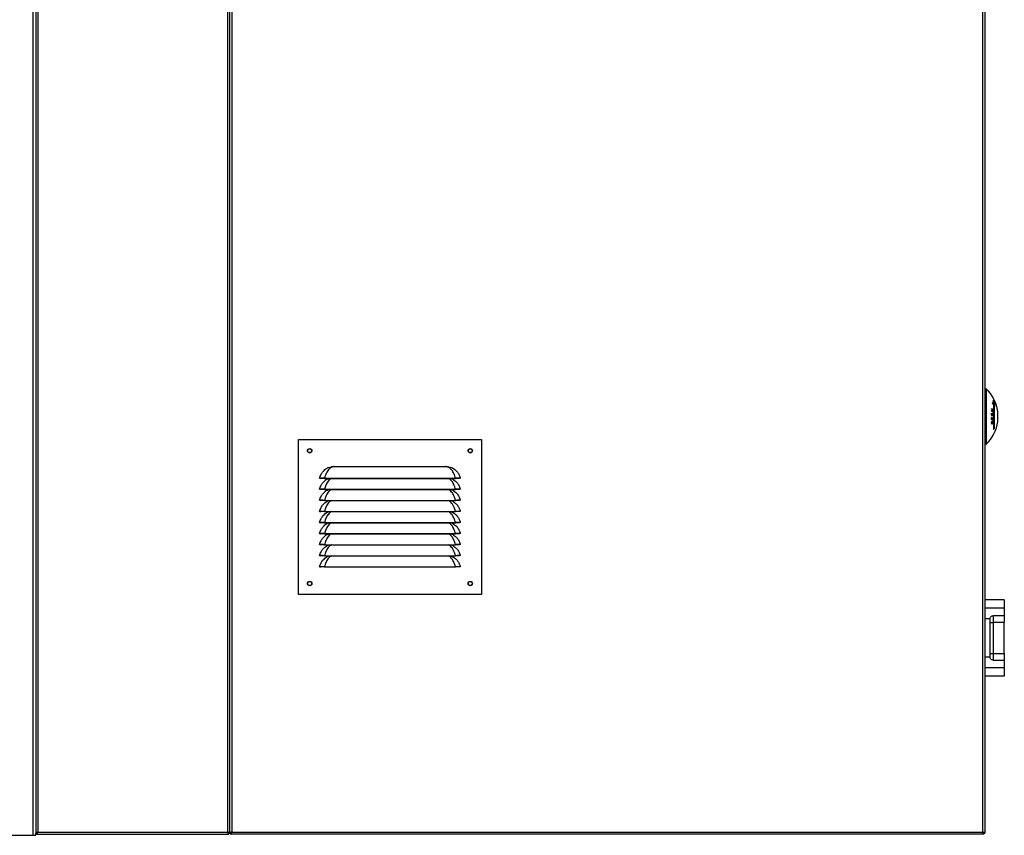
# Model space of a CAD drawing. Units: millimetres. Extents: x 293 to 10038, y 444 to 6586.
# Drawn here: x 7188 to 8077, y 2444 to 3180 of the extents above; entities that cross this region are included whole.
import ezdxf

# ---------------------------------------------------------------- set-up
doc = ezdxf.new("R2010")
doc.units = ezdxf.units.MM

msp = doc.modelspace()

# ---------------------------------------------------------------- linework, layer by layer
at = {"linetype": 'Continuous', "lineweight": 25}
for p, q in [((7379.64, 4640.97), (7379.64, 2446.47)), ((7200.58, 2443.67), (7200.58, 4562.33)), ((7202.84, 4562.33), (7202.84, 2445.68)), ((7204.64, 4562.33), (7204.64, 2446.47)), ((7376.04, 2446.47), (7376.04, 4562.33)), ((7377.84, 2445.68), (7377.84, 4562.33)), ((8057.64, 2446.47), (8057.64, 4562.24)), ((8059.44, 4566.38), (8059.44, 2445.68)), ((8060.64, 2846.97), (8059.44, 2846.97)), ((8060.64, 2846.97), (8060.64, 2796.97)), ((8065.45, 2827.05), (8065.83, 2827.05)), ((8066.44, 2827.74), (8067.08, 2827.74)), ((8066.45, 2828.08), (8067.07, 2828.08)), ((8066.63, 2833.64), (8067.36, 2833.64)), ((8067.36, 2833.64), (8067.36, 2810.31)), ((8067.36, 2832.58), (8068.14, 2832.58)), ((8068.14, 2811.37), (8068.14, 2832.58)), ((8065.46, 2824.9), (8065.67, 2824.9)), ((8065.46, 2819.63), (8065.67, 2819.63)), ((8065.46, 2819.49), (8067.08, 2819.49)), ((8065.47, 2823.41), (8065.68, 2823.41)), ((8065.47, 2823.33), (8066.2, 2823.33)), ((8065.47, 2823.3), (8066.39, 2823.3)), ((8065.47, 2823.21), (8066.92, 2823.21)), ((8065.47, 2820.28), (8065.68, 2820.28)), ((8065.48, 2820.6), (8065.69, 2820.6)), ((8066.01, 2820.93), (8065.56, 2820.93)), ((8065.56, 2820.93), (8065.97, 2820.93)), ((8066.19, 2824.69), (8066.38, 2824.69)), ((8066.28, 2820.39), (8066.47, 2820.39)), ((8066.28, 2819.74), (8066.47, 2819.74)), ((8066.45, 2826.46), (8067.09, 2826.46)), ((8066.9, 2824.73), (8067.08, 2824.73)), ((8065.46, 2816.28), (8065.66, 2816.28)), ((8065.56, 2815.67), (8066.04, 2815.67)), ((8065.75, 2815.42), (8066.33, 2815.42)), ((8065.89, 2817.41), (8066.33, 2817.41)), ((8066.97, 2816.96), (8067.14, 2816.96)), ((8067.36, 2811.37), (8068.14, 2811.37)), ((7440.05, 2801.08), (7605.05, 2801.08)), ((7440.05, 2661.08), (7440.05, 2801.08)), ((7605.05, 2801.08), (7605.05, 2661.08)), ((8059.44, 2796.97), (8060.64, 2796.97)), ((7466.75, 2775.8), (7469.62, 2776.63)), ((7471.58, 2776.77), (7573.52, 2776.77)), ((7573.52, 2776.77), (7575.47, 2776.63)), ((7575.47, 2776.63), (7578.35, 2775.8)), ((7459.07, 2766.3), (7460.05, 2766.08)), ((7463.54, 2766.21), (7581.56, 2766.21)), ((7463.54, 2766.21), (7463.54, 2766.08)), ((7463.54, 2766.08), (7581.56, 2766.08)), ((7466.75, 2765.8), (7467.41, 2766.08)), ((7577.69, 2766.08), (7578.35, 2765.8)), ((7581.56, 2766.21), (7581.56, 2766.08)), ((7586.02, 2766.3), (7585.05, 2766.08)), ((7459.07, 2756.3), (7460.05, 2756.08)), ((7463.54, 2756.21), (7581.56, 2756.21)), ((7463.54, 2756.21), (7463.54, 2756.08)), ((7463.54, 2756.08), (7581.56, 2756.08)), ((7466.75, 2755.8), (7467.41, 2756.08)), ((7577.69, 2756.08), (7578.35, 2755.8)), ((7581.56, 2756.21), (7581.56, 2756.08)), ((7586.02, 2756.3), (7585.05, 2756.08)), ((7459.07, 2746.3), (7460.05, 2746.08)), ((7463.54, 2746.21), (7581.56, 2746.21)), ((7463.54, 2746.21), (7463.54, 2746.08)), ((7463.54, 2746.08), (7581.56, 2746.08)), ((7466.75, 2745.8), (7467.41, 2746.08)), ((7577.69, 2746.08), (7578.35, 2745.8)), ((7581.56, 2746.21), (7581.56, 2746.08)), ((7586.02, 2746.3), (7585.05, 2746.08)), ((7459.07, 2736.3), (7460.05, 2736.08)), ((7463.54, 2736.21), (7581.56, 2736.21)), ((7463.54, 2736.21), (7463.54, 2736.08)), ((7463.54, 2736.08), (7581.56, 2736.08)), ((7466.75, 2735.8), (7467.41, 2736.08)), ((7577.69, 2736.08), (7578.35, 2735.8)), ((7581.56, 2736.21), (7581.56, 2736.08)), ((7586.02, 2736.3), (7585.05, 2736.08)), ((7459.07, 2726.3), (7460.05, 2726.08)), ((7463.54, 2726.21), (7581.56, 2726.21)), ((7463.54, 2726.21), (7463.54, 2726.08)), ((7463.54, 2726.08), (7581.56, 2726.08)), ((7466.75, 2725.8), (7467.41, 2726.08)), ((7577.69, 2726.08), (7578.35, 2725.8)), ((7581.56, 2726.21), (7581.56, 2726.08)), ((7586.02, 2726.3), (7585.05, 2726.08)), ((7459.07, 2716.3), (7460.05, 2716.08)), ((7463.54, 2716.21), (7581.56, 2716.21)), ((7463.54, 2716.21), (7463.54, 2716.08)), ((7463.54, 2716.08), (7581.56, 2716.08)), ((7466.75, 2715.8), (7467.41, 2716.08)), ((7577.69, 2716.08), (7578.35, 2715.8)), ((7581.56, 2716.21), (7581.56, 2716.08)), ((7586.02, 2716.3), (7585.05, 2716.08)), ((7459.07, 2706.3), (7460.05, 2706.08)), ((7463.54, 2706.21), (7581.56, 2706.21)), ((7463.54, 2706.21), (7463.54, 2706.08)), ((7463.54, 2706.08), (7581.56, 2706.08)), ((7466.75, 2705.8), (7467.41, 2706.08)), ((7577.69, 2706.08), (7578.35, 2705.8)), ((7581.56, 2706.21), (7581.56, 2706.08)), ((7586.02, 2706.3), (7585.05, 2706.08)), ((7459.07, 2696.3), (7460.05, 2696.08)), ((7463.54, 2696.21), (7581.56, 2696.21)), ((7463.54, 2696.21), (7463.54, 2696.08)), ((7463.54, 2696.08), (7581.56, 2696.08)), ((7466.75, 2695.8), (7467.41, 2696.08)), ((7577.69, 2696.08), (7578.35, 2695.8)), ((7581.56, 2696.21), (7581.56, 2696.08)), ((7586.02, 2696.3), (7585.05, 2696.08)), ((7459.07, 2686.3), (7460.05, 2686.08)), ((7463.54, 2686.21), (7581.56, 2686.21)), ((7463.54, 2686.21), (7463.54, 2686.08)), ((7463.54, 2686.08), (7581.56, 2686.08)), ((7581.56, 2686.21), (7581.56, 2686.08)), ((7586.02, 2686.3), (7585.05, 2686.08)), ((7605.05, 2661.08), (7440.05, 2661.08)), ((8077.14, 2656.47), (8059.44, 2656.47)), ((8059.44, 2649.07), (8077.14, 2649.07)), ((8077.14, 2656.47), (8077.14, 2649.07)), ((8077.14, 2649.07), (8077.14, 2642.02)), ((8067.14, 2642.12), (8067.14, 2635.92)), ((8077.14, 2642.02), (8067.14, 2642.02)), ((8077.14, 2642.02), (8077.14, 2635.92)), ((8064.15, 2639.15), (8059.44, 2639.15)), ((8064.14, 2638.96), (8064.14, 2604.99)), ((8064.14, 2635.92), (8067.14, 2635.92)), ((8077.14, 2635.92), (8067.14, 2635.92)), ((8067.14, 2635.92), (8067.14, 2608.02)), ((8077.14, 2608.02), (8077.14, 2635.92)), ((8059.44, 2604.8), (8064.15, 2604.8)), ((8064.14, 2608.02), (8067.14, 2608.02)), ((8067.14, 2608.02), (8077.14, 2608.02)), ((8067.14, 2608.02), (8067.14, 2601.86)), ((8077.14, 2608.02), (8077.14, 2601.93)), ((8067.14, 2601.93), (8077.14, 2601.93)), ((8077.14, 2601.93), (8077.14, 2594.88)), ((8077.14, 2594.88), (8059.44, 2594.88)), ((8077.14, 2587.47), (8059.44, 2587.47)), ((8077.14, 2594.88), (8077.14, 2587.47)), ((7202.84, 2445.68), (7203.84, 2445.68)), ((7202.84, 2443.67), (7202.84, 2445.68)), ((7202.84, 2445.67), (7203.04, 2445.67)), ((7202.84, 2444.67), (7203.04, 2444.67)), ((7203.04, 2444.67), (7203.04, 2445.68)), ((7203.85, 2444.67), (7203.04, 2444.67)), ((7203.85, 2444.67), (7203.85, 2445.67)), ((7203.85, 2444.67), (7376.83, 2444.67)), ((7204.64, 2446.47), (7376.04, 2446.47)), ((7376.83, 2444.67), (7376.83, 2445.67)), ((7377.84, 2445.68), (7376.84, 2445.68)), ((7378.84, 2445.68), (7377.84, 2445.68)), ((7378.85, 2445.67), (7378.85, 2444.67)), ((8058.43, 2444.67), (7378.85, 2444.67)), ((7379.64, 2446.47), (8057.64, 2446.47)), ((8058.43, 2445.67), (8058.43, 2444.67)), ((8058.44, 2445.68), (8059.44, 2445.68)), ((7120.1, 2443.67), (7200.58, 2443.67)), ((7200.58, 2443.67), (7202.84, 2443.67))]:
    msp.add_line(p, q, dxfattribs=at)
at = {"linetype": 'Continuous', "lineweight": 25, "flags": 128}
for points in [[(7469.72, 2766.08), (7469.02, 2765.74), (7467.97, 2764.96), (7466.7, 2763.58), (7465.58, 2761.82), (7464.36, 2759.11), (7463.54, 2756.21), (7463.54, 2756.21), (7463.54, 2756.21)], [(7469.72, 2756.08), (7469.02, 2755.74), (7467.97, 2754.96), (7466.7, 2753.58), (7465.58, 2751.82), (7464.36, 2749.11), (7463.54, 2746.21), (7463.54, 2746.21), (7463.54, 2746.21)], [(7469.72, 2746.08), (7469.02, 2745.74), (7467.97, 2744.96), (7466.7, 2743.58), (7465.58, 2741.82), (7464.36, 2739.11), (7463.54, 2736.21), (7463.54, 2736.21), (7463.54, 2736.21)], [(7469.72, 2736.08), (7469.02, 2735.74), (7467.97, 2734.96), (7466.7, 2733.58), (7465.58, 2731.82), (7464.36, 2729.11), (7463.54, 2726.21), (7463.54, 2726.21), (7463.54, 2726.21)], [(7469.72, 2726.08), (7469.02, 2725.74), (7467.97, 2724.96), (7466.7, 2723.58), (7465.58, 2721.82), (7464.36, 2719.11), (7463.54, 2716.21), (7463.54, 2716.21), (7463.54, 2716.21)], [(7469.72, 2716.08), (7469.02, 2715.74), (7467.97, 2714.96), (7466.7, 2713.58), (7465.58, 2711.82), (7464.36, 2709.11), (7463.54, 2706.21), (7463.54, 2706.21), (7463.54, 2706.21)], [(7469.72, 2706.08), (7469.02, 2705.74), (7467.97, 2704.96), (7466.7, 2703.58), (7465.58, 2701.82), (7464.36, 2699.11), (7463.54, 2696.21), (7463.54, 2696.21), (7463.54, 2696.21)], [(7469.72, 2696.08), (7469.02, 2695.74), (7467.97, 2694.96), (7466.7, 2693.58), (7465.58, 2691.82), (7464.36, 2689.11), (7463.54, 2686.21), (7463.54, 2686.21), (7463.54, 2686.21)]]:
    msp.add_lwpolyline(points, dxfattribs=at)
at = {"linetype": 'Continuous', "lineweight": 25}
for centre, radius in [((7450.05, 2791.08), 2), ((7450.05, 2791.08), 1.75), ((7595.05, 2791.08), 2), ((7595.05, 2791.08), 1.75), ((7450.05, 2671.08), 2), ((7450.05, 2671.08), 1.75), ((7595.05, 2671.08), 2), ((7595.05, 2671.08), 1.75)]:
    msp.add_circle(centre, radius, dxfattribs=at)
for centre, radius, start, end in [((8037.73, 2821.97), 33.91, 7.82867, 47.49899), ((8060.48, 2836.68), 6.86, 332.95632, 359.73437), ((8043.97, 2828.18), 24.86, 5.89561, 19.91996), ((8056.23, 2806.63), 24.03, 63.17664, 67.46693), ((8043.52, 2827.84), 21.94, 1.77408, 2.5846), ((8055.93, 2805.63), 24.79, 64.10442, 67.42448), ((8040.3, 2827.69), 25.16, 358.20227, 358.95822), ((8056.23, 2804.69), 24.05, 63.16798, 67.45311), ((8057.92, 2842.96), 17.45, 295.61411, 300.4581), ((8058.54, 2841.67), 16.34, 296.51224, 301.52125), ((8056.58, 2805.73), 23.25, 63.1246, 66.54546), ((8062.69, 2873.1), 39.73, 275.63156, 276.7396), ((8036.7, 2826.85), 30.39, 1.68415, 2.30969), ((8037.68, 2822.44), 32.1, 14.97146, 18.41992), ((8038.09, 2820.22), 27.38, 357.99217, 0.00401), ((8057.82, 2879.45), 60.66, 277.22335, 278.78226), ((8054.82, 2750.69), 75, 81.68395, 81.84481), ((8038.02, 2823.94), 27.45, 358.25254, 2.06188), ((8057.77, 2769.15), 54.5, 80.16106, 81.88612), ((8037.98, 2823.91), 27.71, 358.96646, 2.0504), ((8037.81, 2820.25), 27.87, 358.72211, 0.06222), ((8056.91, 2886.58), 67.52, 277.44998, 277.96989), ((8056.84, 2763.24), 60.82, 81.15022, 81.64387), ((8055.54, 2757.05), 68.5, 80.89979, 81.06101), ((8037.97, 2823.83), 28.23, 358.98383, 1.81832), ((8038.91, 2820.32), 27.37, 358.7196, 0.09781), ((8038.16, 2823.8), 28.23, 358.9838, 1.81834), ((8058.66, 2774.82), 49.09, 80.31738, 80.94247), ((8038.5, 2820.35), 27.97, 358.74545, 0.08358), ((8058.72, 2873.91), 54.72, 278.14246, 278.80483), ((8055.05, 2755.2), 70.56, 80.18733, 80.33151), ((8038.04, 2823.71), 28.88, 359.00018, 2.07515), ((8037.1, 2827.03), 30, 358.31647, 358.90903), ((8038.03, 2823.69), 29.07, 358.34644, 2.05973), ((8031.64, 2820.63), 35.46, 358.16811, 358.71314), ((8062.95, 2825.44), 8.45, 352.1469, 7.8531), ((8037.73, 2821.97), 33.67, 356.06731, 3.93269), ((8062.95, 2818.51), 8.45, 352.1469, 7.8531), ((8037.73, 2821.97), 33.91, 312.50101, 352.17133), ((8049.53, 2824.36), 22.7, 321.75335, 325.08706), ((7469.12, 2774.92), 1.78, 51.76733, 73.54878), ((7575.98, 2774.92), 1.78, 106.45982, 128.21473)]:
    msp.add_arc(centre, radius, start, end, dxfattribs=at)
for centre, start_param, end_param in [((8067.14, 2638.96), 4.650278, 4.712389), ((8067.14, 2604.99), 4.712389, 4.774499)]:
    msp.add_ellipse(centre, major_axis=(0, -3.01), ratio=0.995037, start_param=start_param, end_param=end_param, dxfattribs=at)
for points, knots in [([(8066.32, 2817.74), (8066.17, 2817.65), (8065.95, 2817.52), (8065.67, 2817.12), (8065.52, 2816.74), (8065.46, 2816.41), (8065.46, 2816.24), (8065.46, 2816.19)], [0, 0, 0, 0, 0.367484, 0.561069, 0.755833, 0.937665, 1, 1, 1, 1]), ([(8065.48, 2820.62), (8065.48, 2820.58), (8065.47, 2820.52), (8065.47, 2820.42), (8065.47, 2820.32), (8065.47, 2820.26), (8065.47, 2820.23)], [0, 0, 0, 0, 0.249953, 0.499929, 0.74994, 1, 1, 1, 1]), ([(8065.95, 2821.28), (8065.89, 2821.26), (8065.77, 2821.22), (8065.63, 2821.08), (8065.54, 2820.91), (8065.5, 2820.75), (8065.48, 2820.65), (8065.48, 2820.62)], [0, 0, 0, 0, 0.321922, 0.55294, 0.735598, 0.91814, 1, 1, 1, 1]), ([(8065.68, 2820.28), (8065.68, 2820.31), (8065.68, 2820.36), (8065.68, 2820.47), (8065.68, 2820.55), (8065.69, 2820.6)], [0, 0, 0, 0, 0.250036, 0.500268, 1, 1, 1, 1]), ([(8065.69, 2820.6), (8065.7, 2820.64), (8065.72, 2820.73), (8065.79, 2820.83), (8065.88, 2820.91), (8065.94, 2820.92), (8065.97, 2820.93)], [0, 0, 0, 0, 0.2188206, 0.4388486, 0.733349, 1, 1, 1, 1]), ([(8066.47, 2820.39), (8066.47, 2820.53), (8066.46, 2820.74), (8066.4, 2821.01), (8066.29, 2821.18), (8066.14, 2821.28), (8066.01, 2821.28), (8065.95, 2821.28)], [0, 0, 0, 0, 0.2711973, 0.4212059, 0.5730404, 0.7876942, 1, 1, 1, 1]), ([(8065.97, 2820.93), (8066.02, 2820.93), (8066.09, 2820.93), (8066.18, 2820.86), (8066.24, 2820.75), (8066.28, 2820.58), (8066.28, 2820.45), (8066.28, 2820.37)], [0, 0, 0, 0, 0.257755, 0.415092, 0.573445, 0.753991, 1, 1, 1, 1]), ([(8067.14, 2816.96), (8067.13, 2817.08), (8067.12, 2817.33), (8067.01, 2817.61), (8066.83, 2817.79), (8066.59, 2817.84), (8066.41, 2817.77), (8066.32, 2817.74)], [0, 0, 0, 0, 0.181294, 0.363086, 0.538107, 0.778756, 1, 1, 1, 1]), ([(8065.46, 2816.19), (8065.46, 2816.07), (8065.47, 2815.82), (8065.59, 2815.54), (8065.79, 2815.35), (8066.05, 2815.31), (8066.24, 2815.38), (8066.33, 2815.42)], [0, 0, 0, 0, 0.173194, 0.3481874, 0.5365378, 0.7767418, 1, 1, 1, 1]), ([(8065.66, 2816.28), (8065.66, 2816.37), (8065.67, 2816.54), (8065.75, 2816.79), (8065.88, 2817.04), (8066.08, 2817.27), (8066.24, 2817.36), (8066.33, 2817.41)], [0, 0, 0, 0, 0.156847, 0.314606, 0.468137, 0.701016, 1, 1, 1, 1]), ([(8066.35, 2815.75), (8066.23, 2815.71), (8066.06, 2815.64), (8065.85, 2815.7), (8065.73, 2815.86), (8065.67, 2816.07), (8065.66, 2816.22), (8065.66, 2816.28)], [0, 0, 0, 0, 0.361262, 0.541162, 0.722485, 0.892059, 1, 1, 1, 1]), ([(8066.33, 2817.41), (8066.44, 2817.45), (8066.6, 2817.51), (8066.8, 2817.43), (8066.92, 2817.26), (8066.97, 2817.05), (8066.97, 2816.92), (8066.97, 2816.87)], [0, 0, 0, 0, 0.342308, 0.540212, 0.739137, 0.914728, 1, 1, 1, 1]), ([(8066.33, 2815.42), (8066.43, 2815.48), (8066.63, 2815.59), (8066.87, 2815.91), (8067.03, 2816.27), (8067.12, 2816.64), (8067.13, 2816.86), (8067.14, 2816.96)], [0, 0, 0, 0, 0.271085, 0.493835, 0.679799, 0.866445, 1, 1, 1, 1]), ([(8066.97, 2816.87), (8066.97, 2816.78), (8066.96, 2816.6), (8066.87, 2816.32), (8066.74, 2816.07), (8066.56, 2815.86), (8066.42, 2815.79), (8066.35, 2815.75)], [0, 0, 0, 0, 0.167946, 0.336976, 0.536837, 0.740794, 1, 1, 1, 1]), ([(7459.07, 2766.3), (7459.45, 2767.52), (7460.15, 2769.77), (7461.99, 2772.3), (7463.84, 2774.07), (7465.41, 2775.14), (7466.41, 2775.64), (7466.75, 2775.8)], [0, 0, 0, 0, 0.2889011, 0.5352847, 0.7212792, 0.9074531, 1, 1, 1, 1]), ([(7470.22, 2776.32), (7469.81, 2776.14), (7468.97, 2775.77), (7467.82, 2774.89), (7466.67, 2773.62), (7465.42, 2771.7), (7464.41, 2769.19), (7463.54, 2767.23), (7463.54, 2766.21), (7463.54, 2766.21)], [0, 0, 0, 0, 0.116256, 0.235614, 0.400092, 0.569881, 0.789955, 0.999996, 1, 1, 1, 1]), ([(7469.62, 2776.63), (7469.67, 2776.64), (7469.98, 2776.68), (7470.63, 2776.75), (7471.24, 2776.76), (7471.58, 2776.77)], [0, 0, 0, 0, 0.073602, 0.474377, 1, 1, 1, 1]), ([(7471.58, 2776.77), (7471.43, 2776.72), (7470.97, 2776.59), (7470.52, 2776.43), (7470.22, 2776.32)], [0, 0, 0, 0, 0.328225, 1, 1, 1, 1]), ([(7574.88, 2776.32), (7574.58, 2776.43), (7574.13, 2776.59), (7573.67, 2776.72), (7573.52, 2776.77)], [0, 0, 0, 0, 0.671757, 1, 1, 1, 1]), ([(7581.56, 2766.21), (7581.56, 2766.21), (7581.56, 2766.95), (7580.87, 2768.63), (7580.05, 2770.96), (7578.86, 2773.02), (7577.69, 2774.5), (7576.42, 2775.62), (7575.39, 2776.09), (7574.88, 2776.32)], [0, 0, 0, 0, 0.000004, 0.151406, 0.367769, 0.534958, 0.708066, 0.851978, 1, 1, 1, 1]), ([(7578.35, 2775.8), (7578.92, 2775.51), (7580.16, 2774.88), (7581.88, 2773.53), (7583.66, 2771.62), (7585.18, 2769.2), (7585.75, 2767.23), (7586.02, 2766.3)], [0, 0, 0, 0, 0.157584, 0.345501, 0.533242, 0.779315, 1, 1, 1, 1]), ([(7463.54, 2766.21), (7462.96, 2766.23), (7461.81, 2766.29), (7460.33, 2766.32), (7459.28, 2766.33), (7459.14, 2766.31), (7459.07, 2766.3)], [0, 0, 0, 0, 0.248727, 0.498604, 0.748964, 1, 1, 1, 1]), ([(7459.07, 2756.3), (7459.45, 2757.52), (7460.15, 2759.77), (7461.99, 2762.3), (7463.84, 2764.07), (7465.41, 2765.14), (7466.41, 2765.64), (7466.75, 2765.8)], [0, 0, 0, 0, 0.2888971, 0.5352844, 0.721279, 0.907453, 1, 1, 1, 1]), ([(7463.54, 2766.08), (7463.09, 2766.08), (7462.18, 2766.08), (7461.21, 2766.08), (7460.63, 2766.08), (7460.18, 2766.08), (7460.1, 2766.08), (7460.05, 2766.08)], [0, 0, 0, 0, 0.249791, 0.499191, 0.624136, 0.749771, 1, 1, 1, 1]), ([(7581.56, 2756.21), (7581.56, 2756.21), (7581.56, 2756.95), (7580.87, 2758.63), (7580.05, 2760.96), (7578.86, 2763.02), (7577.69, 2764.49), (7576.55, 2765.52), (7575.7, 2765.91), (7575.35, 2766.08)], [0, 0, 0, 0, 0.000004, 0.158793, 0.385711, 0.561058, 0.742611, 0.893544, 1, 1, 1, 1]), ([(7578.35, 2765.8), (7578.92, 2765.51), (7580.15, 2764.88), (7581.87, 2763.54), (7583.65, 2761.63), (7585.18, 2759.2), (7585.75, 2757.23), (7586.02, 2756.3)], [0, 0, 0, 0, 0.157582, 0.342719, 0.533253, 0.77932, 1, 1, 1, 1]), ([(7586.02, 2766.3), (7585.96, 2766.31), (7585.82, 2766.33), (7584.77, 2766.32), (7583.3, 2766.29), (7582.14, 2766.23), (7581.56, 2766.21)], [0, 0, 0, 0, 0.250451, 0.500845, 0.750686, 1, 1, 1, 1]), ([(7585.05, 2766.08), (7585, 2766.08), (7584.92, 2766.08), (7584.48, 2766.08), (7583.9, 2766.08), (7582.92, 2766.08), (7582.01, 2766.08), (7581.56, 2766.08)], [0, 0, 0, 0, 0.2496499, 0.3746003, 0.5002591, 0.7496244, 1, 1, 1, 1]), ([(7463.54, 2756.21), (7462.96, 2756.23), (7461.81, 2756.29), (7460.33, 2756.32), (7459.28, 2756.33), (7459.14, 2756.31), (7459.07, 2756.3)], [0, 0, 0, 0, 0.248727, 0.498604, 0.748964, 1, 1, 1, 1]), ([(7459.07, 2746.3), (7459.45, 2747.52), (7460.15, 2749.77), (7461.99, 2752.3), (7463.84, 2754.07), (7465.41, 2755.14), (7466.41, 2755.64), (7466.75, 2755.8)], [0, 0, 0, 0, 0.288898, 0.535285, 0.72128, 0.907455, 1, 1, 1, 1]), ([(7463.54, 2756.08), (7463.09, 2756.08), (7462.18, 2756.08), (7461.21, 2756.08), (7460.63, 2756.08), (7460.18, 2756.08), (7460.1, 2756.08), (7460.05, 2756.08)], [0, 0, 0, 0, 0.249791, 0.499191, 0.624136, 0.749771, 1, 1, 1, 1]), ([(7581.56, 2746.21), (7581.56, 2746.21), (7581.56, 2746.95), (7580.87, 2748.63), (7580.05, 2750.96), (7578.86, 2753.02), (7577.69, 2754.49), (7576.55, 2755.52), (7575.7, 2755.91), (7575.35, 2756.08)], [0, 0, 0, 0, 0.000004, 0.158793, 0.385712, 0.561059, 0.742613, 0.893544, 1, 1, 1, 1]), ([(7578.35, 2755.8), (7578.92, 2755.51), (7580.15, 2754.88), (7581.87, 2753.54), (7583.65, 2751.63), (7585.18, 2749.2), (7585.75, 2747.23), (7586.02, 2746.3)], [0, 0, 0, 0, 0.1575808, 0.3427182, 0.5332528, 0.7793241, 1, 1, 1, 1]), ([(7586.02, 2756.3), (7585.96, 2756.31), (7585.82, 2756.33), (7584.77, 2756.32), (7583.3, 2756.29), (7582.14, 2756.23), (7581.56, 2756.21)], [0, 0, 0, 0, 0.250451, 0.500845, 0.750686, 1, 1, 1, 1]), ([(7585.05, 2756.08), (7585, 2756.08), (7584.92, 2756.08), (7584.48, 2756.08), (7583.9, 2756.08), (7582.92, 2756.08), (7582.01, 2756.08), (7581.56, 2756.08)], [0, 0, 0, 0, 0.2496499, 0.3746003, 0.5002591, 0.7496244, 1, 1, 1, 1]), ([(7463.54, 2746.21), (7462.96, 2746.23), (7461.81, 2746.29), (7460.33, 2746.32), (7459.28, 2746.33), (7459.14, 2746.31), (7459.07, 2746.3)], [0, 0, 0, 0, 0.2487275, 0.4986037, 0.7489645, 1, 1, 1, 1]), ([(7459.07, 2736.3), (7459.45, 2737.52), (7460.15, 2739.77), (7461.99, 2742.3), (7463.84, 2744.07), (7465.41, 2745.14), (7466.41, 2745.64), (7466.75, 2745.8)], [0, 0, 0, 0, 0.288898, 0.535285, 0.72128, 0.907455, 1, 1, 1, 1]), ([(7463.54, 2746.08), (7463.09, 2746.08), (7462.18, 2746.08), (7461.21, 2746.08), (7460.63, 2746.08), (7460.18, 2746.08), (7460.1, 2746.08), (7460.05, 2746.08)], [0, 0, 0, 0, 0.249791, 0.499191, 0.624136, 0.749771, 1, 1, 1, 1]), ([(7581.56, 2736.21), (7581.56, 2736.21), (7581.56, 2736.95), (7580.87, 2738.63), (7580.05, 2740.96), (7578.86, 2743.02), (7577.69, 2744.49), (7576.55, 2745.52), (7575.7, 2745.91), (7575.35, 2746.08)], [0, 0, 0, 0, 0.000004, 0.158797, 0.385715, 0.561061, 0.742614, 0.893544, 1, 1, 1, 1]), ([(7578.35, 2745.8), (7578.92, 2745.51), (7580.15, 2744.88), (7581.87, 2743.54), (7583.65, 2741.63), (7585.18, 2739.2), (7585.75, 2737.23), (7586.02, 2736.3)], [0, 0, 0, 0, 0.1575808, 0.3427182, 0.5332528, 0.7793241, 1, 1, 1, 1]), ([(7586.02, 2746.3), (7585.96, 2746.31), (7585.82, 2746.33), (7584.77, 2746.32), (7583.3, 2746.29), (7582.14, 2746.23), (7581.56, 2746.21)], [0, 0, 0, 0, 0.250451, 0.500845, 0.750686, 1, 1, 1, 1]), ([(7585.05, 2746.08), (7585, 2746.08), (7584.92, 2746.08), (7584.48, 2746.08), (7583.9, 2746.08), (7582.92, 2746.08), (7582.01, 2746.08), (7581.56, 2746.08)], [0, 0, 0, 0, 0.2496499, 0.3746003, 0.5002591, 0.7496244, 1, 1, 1, 1]), ([(7463.54, 2736.21), (7462.96, 2736.23), (7461.81, 2736.29), (7460.33, 2736.32), (7459.28, 2736.33), (7459.14, 2736.31), (7459.07, 2736.3)], [0, 0, 0, 0, 0.2487278, 0.4986038, 0.7489645, 1, 1, 1, 1]), ([(7459.07, 2726.3), (7459.45, 2727.52), (7460.15, 2729.77), (7461.99, 2732.3), (7463.84, 2734.07), (7465.41, 2735.14), (7466.41, 2735.64), (7466.75, 2735.8)], [0, 0, 0, 0, 0.288898, 0.535282, 0.72128, 0.907455, 1, 1, 1, 1]), ([(7463.54, 2736.08), (7463.09, 2736.08), (7462.18, 2736.08), (7461.21, 2736.08), (7460.63, 2736.08), (7460.18, 2736.08), (7460.1, 2736.08), (7460.05, 2736.08)], [0, 0, 0, 0, 0.249791, 0.499191, 0.624136, 0.749771, 1, 1, 1, 1]), ([(7581.56, 2726.21), (7581.56, 2726.21), (7581.56, 2726.95), (7580.87, 2728.63), (7580.05, 2730.96), (7578.86, 2733.02), (7577.69, 2734.49), (7576.55, 2735.52), (7575.7, 2735.91), (7575.35, 2736.08)], [0, 0, 0, 0, 0.000004, 0.158797, 0.385712, 0.561058, 0.742612, 0.893544, 1, 1, 1, 1]), ([(7578.35, 2735.8), (7578.92, 2735.51), (7580.15, 2734.88), (7581.87, 2733.54), (7583.65, 2731.63), (7585.18, 2729.2), (7585.75, 2727.23), (7586.02, 2726.3)], [0, 0, 0, 0, 0.1575808, 0.3427182, 0.5332528, 0.7793241, 1, 1, 1, 1]), ([(7586.02, 2736.3), (7585.96, 2736.31), (7585.82, 2736.33), (7584.77, 2736.32), (7583.3, 2736.29), (7582.14, 2736.23), (7581.56, 2736.21)], [0, 0, 0, 0, 0.250451, 0.5008453, 0.7506859, 1, 1, 1, 1]), ([(7585.05, 2736.08), (7585, 2736.08), (7584.92, 2736.08), (7584.48, 2736.08), (7583.9, 2736.08), (7582.92, 2736.08), (7582.01, 2736.08), (7581.56, 2736.08)], [0, 0, 0, 0, 0.2496499, 0.3746003, 0.5002591, 0.7496244, 1, 1, 1, 1]), ([(7463.54, 2726.21), (7462.96, 2726.23), (7461.81, 2726.29), (7460.33, 2726.32), (7459.28, 2726.33), (7459.14, 2726.31), (7459.07, 2726.3)], [0, 0, 0, 0, 0.2487278, 0.4986038, 0.7489645, 1, 1, 1, 1]), ([(7459.07, 2716.3), (7459.45, 2717.52), (7460.15, 2719.77), (7461.99, 2722.3), (7463.84, 2724.07), (7465.41, 2725.14), (7466.41, 2725.64), (7466.75, 2725.8)], [0, 0, 0, 0, 0.288898, 0.535283, 0.721278, 0.907453, 1, 1, 1, 1]), ([(7463.54, 2726.08), (7463.09, 2726.08), (7462.18, 2726.08), (7461.21, 2726.08), (7460.63, 2726.08), (7460.18, 2726.08), (7460.1, 2726.08), (7460.05, 2726.08)], [0, 0, 0, 0, 0.249791, 0.499191, 0.624136, 0.749771, 1, 1, 1, 1]), ([(7581.56, 2716.21), (7581.56, 2716.21), (7581.56, 2716.95), (7580.87, 2718.63), (7580.05, 2720.96), (7578.86, 2723.02), (7577.69, 2724.49), (7576.55, 2725.52), (7575.7, 2725.91), (7575.35, 2726.08)], [0, 0, 0, 0, 0.000004, 0.158793, 0.385711, 0.561058, 0.742611, 0.893544, 1, 1, 1, 1]), ([(7578.35, 2725.8), (7578.92, 2725.51), (7580.15, 2724.88), (7581.87, 2723.54), (7583.65, 2721.63), (7585.18, 2719.2), (7585.75, 2717.23), (7586.02, 2716.3)], [0, 0, 0, 0, 0.157581, 0.342721, 0.533253, 0.779324, 1, 1, 1, 1]), ([(7586.02, 2726.3), (7585.96, 2726.31), (7585.82, 2726.33), (7584.77, 2726.32), (7583.3, 2726.29), (7582.14, 2726.23), (7581.56, 2726.21)], [0, 0, 0, 0, 0.250451, 0.5008453, 0.7506859, 1, 1, 1, 1]), ([(7585.05, 2726.08), (7585, 2726.08), (7584.92, 2726.08), (7584.48, 2726.08), (7583.9, 2726.08), (7582.92, 2726.08), (7582.01, 2726.08), (7581.56, 2726.08)], [0, 0, 0, 0, 0.2496499, 0.3746003, 0.5002591, 0.7496244, 1, 1, 1, 1]), ([(7463.54, 2716.21), (7462.96, 2716.23), (7461.81, 2716.29), (7460.33, 2716.32), (7459.28, 2716.33), (7459.14, 2716.31), (7459.07, 2716.3)], [0, 0, 0, 0, 0.2487278, 0.4986038, 0.7489645, 1, 1, 1, 1]), ([(7459.07, 2706.3), (7459.45, 2707.52), (7460.15, 2709.77), (7461.99, 2712.3), (7463.84, 2714.07), (7465.41, 2715.14), (7466.41, 2715.64), (7466.75, 2715.8)], [0, 0, 0, 0, 0.2889011, 0.5352847, 0.7212792, 0.9074531, 1, 1, 1, 1]), ([(7463.54, 2716.08), (7463.09, 2716.08), (7462.18, 2716.08), (7461.21, 2716.08), (7460.63, 2716.08), (7460.18, 2716.08), (7460.1, 2716.08), (7460.05, 2716.08)], [0, 0, 0, 0, 0.249791, 0.499191, 0.624136, 0.749771, 1, 1, 1, 1]), ([(7581.56, 2706.21), (7581.56, 2706.21), (7581.56, 2706.95), (7580.87, 2708.63), (7580.05, 2710.96), (7578.86, 2713.02), (7577.69, 2714.49), (7576.55, 2715.52), (7575.7, 2715.91), (7575.35, 2716.08)], [0, 0, 0, 0, 0.000004, 0.158793, 0.385711, 0.561058, 0.742611, 0.893544, 1, 1, 1, 1]), ([(7578.35, 2715.8), (7578.92, 2715.51), (7580.15, 2714.88), (7581.87, 2713.54), (7583.65, 2711.63), (7585.18, 2709.2), (7585.75, 2707.23), (7586.02, 2706.3)], [0, 0, 0, 0, 0.15758, 0.34272, 0.533254, 0.77932, 1, 1, 1, 1]), ([(7586.02, 2716.3), (7585.96, 2716.31), (7585.82, 2716.33), (7584.77, 2716.32), (7583.3, 2716.29), (7582.14, 2716.23), (7581.56, 2716.21)], [0, 0, 0, 0, 0.250451, 0.5008453, 0.7506859, 1, 1, 1, 1]), ([(7585.05, 2716.08), (7585, 2716.08), (7584.92, 2716.08), (7584.48, 2716.08), (7583.9, 2716.08), (7582.92, 2716.08), (7582.01, 2716.08), (7581.56, 2716.08)], [0, 0, 0, 0, 0.2496499, 0.3746003, 0.5002591, 0.7496244, 1, 1, 1, 1]), ([(7463.54, 2706.21), (7462.96, 2706.23), (7461.81, 2706.29), (7460.33, 2706.32), (7459.28, 2706.33), (7459.14, 2706.31), (7459.07, 2706.3)], [0, 0, 0, 0, 0.248727, 0.498604, 0.748964, 1, 1, 1, 1]), ([(7459.07, 2696.3), (7459.45, 2697.52), (7460.15, 2699.77), (7461.99, 2702.3), (7463.84, 2704.07), (7465.41, 2705.14), (7466.41, 2705.64), (7466.75, 2705.8)], [0, 0, 0, 0, 0.2888971, 0.5352844, 0.721279, 0.907453, 1, 1, 1, 1]), ([(7463.54, 2706.08), (7463.09, 2706.08), (7462.18, 2706.08), (7461.21, 2706.08), (7460.63, 2706.08), (7460.18, 2706.08), (7460.1, 2706.08), (7460.05, 2706.08)], [0, 0, 0, 0, 0.249791, 0.499191, 0.624136, 0.749771, 1, 1, 1, 1]), ([(7581.56, 2696.21), (7581.56, 2696.21), (7581.56, 2696.95), (7580.87, 2698.63), (7580.05, 2700.96), (7578.86, 2703.02), (7577.69, 2704.49), (7576.55, 2705.52), (7575.7, 2705.91), (7575.35, 2706.08)], [0, 0, 0, 0, 0.000004, 0.158793, 0.385711, 0.561058, 0.742611, 0.893544, 1, 1, 1, 1]), ([(7578.35, 2705.8), (7578.92, 2705.51), (7580.15, 2704.88), (7581.87, 2703.54), (7583.65, 2701.63), (7585.18, 2699.2), (7585.75, 2697.23), (7586.02, 2696.3)], [0, 0, 0, 0, 0.15758, 0.34272, 0.533254, 0.77932, 1, 1, 1, 1]), ([(7586.02, 2706.3), (7585.96, 2706.31), (7585.82, 2706.33), (7584.77, 2706.32), (7583.3, 2706.29), (7582.14, 2706.23), (7581.56, 2706.21)], [0, 0, 0, 0, 0.250451, 0.500845, 0.750686, 1, 1, 1, 1]), ([(7585.05, 2706.08), (7585, 2706.08), (7584.92, 2706.08), (7584.48, 2706.08), (7583.9, 2706.08), (7582.92, 2706.08), (7582.01, 2706.08), (7581.56, 2706.08)], [0, 0, 0, 0, 0.2496499, 0.3746003, 0.5002591, 0.7496244, 1, 1, 1, 1]), ([(7463.54, 2696.21), (7462.96, 2696.23), (7461.81, 2696.29), (7460.33, 2696.32), (7459.28, 2696.33), (7459.14, 2696.31), (7459.07, 2696.3)], [0, 0, 0, 0, 0.248727, 0.498604, 0.748964, 1, 1, 1, 1]), ([(7459.07, 2686.3), (7459.45, 2687.52), (7460.15, 2689.77), (7461.99, 2692.3), (7463.84, 2694.07), (7465.41, 2695.14), (7466.41, 2695.64), (7466.75, 2695.8)], [0, 0, 0, 0, 0.288898, 0.535285, 0.72128, 0.907455, 1, 1, 1, 1]), ([(7463.54, 2696.08), (7463.09, 2696.08), (7462.18, 2696.08), (7461.21, 2696.08), (7460.63, 2696.08), (7460.18, 2696.08), (7460.1, 2696.08), (7460.05, 2696.08)], [0, 0, 0, 0, 0.249791, 0.499191, 0.624136, 0.749771, 1, 1, 1, 1]), ([(7581.56, 2686.21), (7581.56, 2686.21), (7581.56, 2686.95), (7580.87, 2688.63), (7580.05, 2690.96), (7578.86, 2693.02), (7577.69, 2694.49), (7576.55, 2695.52), (7575.7, 2695.91), (7575.35, 2696.08)], [0, 0, 0, 0, 0.000004, 0.158793, 0.385712, 0.561059, 0.742613, 0.893544, 1, 1, 1, 1]), ([(7578.35, 2695.8), (7578.92, 2695.51), (7580.15, 2694.88), (7581.87, 2693.54), (7583.65, 2691.63), (7585.18, 2689.2), (7585.75, 2687.23), (7586.02, 2686.3)], [0, 0, 0, 0, 0.1575808, 0.3427182, 0.5332528, 0.7793241, 1, 1, 1, 1]), ([(7586.02, 2696.3), (7585.96, 2696.31), (7585.82, 2696.33), (7584.77, 2696.32), (7583.3, 2696.29), (7582.14, 2696.23), (7581.56, 2696.21)], [0, 0, 0, 0, 0.250451, 0.500845, 0.750686, 1, 1, 1, 1]), ([(7585.05, 2696.08), (7585, 2696.08), (7584.92, 2696.08), (7584.48, 2696.08), (7583.9, 2696.08), (7582.92, 2696.08), (7582.01, 2696.08), (7581.56, 2696.08)], [0, 0, 0, 0, 0.2496499, 0.3746003, 0.5002591, 0.7496244, 1, 1, 1, 1]), ([(7463.54, 2686.21), (7462.96, 2686.23), (7461.81, 2686.29), (7460.33, 2686.32), (7459.28, 2686.33), (7459.14, 2686.31), (7459.07, 2686.3)], [0, 0, 0, 0, 0.2487275, 0.4986037, 0.7489645, 1, 1, 1, 1]), ([(7463.54, 2686.08), (7463.09, 2686.08), (7462.18, 2686.08), (7461.21, 2686.08), (7460.63, 2686.08), (7460.18, 2686.08), (7460.1, 2686.08), (7460.05, 2686.08)], [0, 0, 0, 0, 0.249791, 0.499191, 0.624136, 0.749771, 1, 1, 1, 1]), ([(7586.02, 2686.3), (7585.96, 2686.31), (7585.82, 2686.33), (7584.77, 2686.32), (7583.3, 2686.29), (7582.14, 2686.23), (7581.56, 2686.21)], [0, 0, 0, 0, 0.250451, 0.500845, 0.750686, 1, 1, 1, 1]), ([(7585.05, 2686.08), (7585, 2686.08), (7584.92, 2686.08), (7584.48, 2686.08), (7583.9, 2686.08), (7582.92, 2686.08), (7582.01, 2686.08), (7581.56, 2686.08)], [0, 0, 0, 0, 0.2496499, 0.3746003, 0.5002591, 0.7496244, 1, 1, 1, 1]), ([(8064.15, 2639.15), (8064.2, 2639.48), (8064.31, 2640.15), (8064.87, 2641.03), (8065.67, 2641.69), (8066.49, 2641.98), (8066.99, 2642.01), (8067.14, 2642.02)], [0, 0, 0, 0, 0.2214, 0.442457, 0.671093, 0.899271, 1, 1, 1, 1]), ([(8067.14, 2601.93), (8066.82, 2601.96), (8066.18, 2602.03), (8065.31, 2602.51), (8064.62, 2603.25), (8064.24, 2604.06), (8064.17, 2604.61), (8064.15, 2604.8)], [0, 0, 0, 0, 0.210783, 0.421227, 0.64107, 0.871343, 1, 1, 1, 1]), ([(7204.64, 2446.47), (7204.43, 2446.41), (7204.01, 2446.3), (7203.46, 2446.12), (7203.05, 2445.94), (7202.86, 2445.8), (7202.85, 2445.71), (7202.84, 2445.68)], [0, 0, 0, 0, 0.222949, 0.445935, 0.668903, 0.891868, 1, 1, 1, 1]), ([(7204.64, 2446.47), (7204.53, 2446.4), (7204.31, 2446.26), (7204.04, 2446.06), (7203.87, 2445.86), (7203.85, 2445.74), (7203.84, 2445.68)], [0, 0, 0, 0, 0.275388, 0.529417, 0.78345, 1, 1, 1, 1]), ([(7203.85, 2444.67), (7203.91, 2444.69), (7204.03, 2444.74), (7204.21, 2445.07), (7204.38, 2445.56), (7204.53, 2446.06), (7204.61, 2446.37), (7204.64, 2446.47)], [0, 0, 0, 0, 0.2229349, 0.4459084, 0.668878, 0.891835, 1, 1, 1, 1]), ([(7203.85, 2445.67), (7203.93, 2445.69), (7204.06, 2445.72), (7204.27, 2445.92), (7204.46, 2446.19), (7204.59, 2446.38), (7204.64, 2446.47)], [0, 0, 0, 0, 0.275332, 0.529404, 0.783389, 1, 1, 1, 1]), ([(7377.84, 2445.68), (7377.82, 2445.74), (7377.78, 2445.86), (7377.44, 2446.04), (7376.96, 2446.21), (7376.46, 2446.36), (7376.14, 2446.45), (7376.04, 2446.47)], [0, 0, 0, 0, 0.222944, 0.445914, 0.668883, 0.891846, 1, 1, 1, 1]), ([(7376.04, 2446.47), (7376.1, 2446.26), (7376.22, 2445.84), (7376.4, 2445.29), (7376.57, 2444.88), (7376.72, 2444.69), (7376.8, 2444.68), (7376.83, 2444.67)], [0, 0, 0, 0, 0.2229663, 0.4459222, 0.6688883, 0.891864, 1, 1, 1, 1]), ([(7376.04, 2446.47), (7376.12, 2446.36), (7376.25, 2446.14), (7376.46, 2445.87), (7376.65, 2445.7), (7376.78, 2445.68), (7376.83, 2445.67)], [0, 0, 0, 0, 0.275371, 0.529436, 0.783418, 1, 1, 1, 1]), ([(7376.84, 2445.68), (7376.83, 2445.76), (7376.8, 2445.9), (7376.59, 2446.1), (7376.33, 2446.29), (7376.13, 2446.42), (7376.04, 2446.47)], [0, 0, 0, 0, 0.275339, 0.529397, 0.783396, 1, 1, 1, 1]), ([(7376.83, 2444.88), (7376.96, 2444.95), (7377.27, 2445.11), (7377.55, 2445.42), (7377.63, 2445.65), (7377.64, 2445.68)], [0, 0, 0, 0, 0.367314, 0.905306, 1, 1, 1, 1]), ([(7379.64, 2446.47), (7379.43, 2446.41), (7379.01, 2446.3), (7378.46, 2446.12), (7378.05, 2445.94), (7377.86, 2445.8), (7377.85, 2445.71), (7377.84, 2445.68)], [0, 0, 0, 0, 0.222947, 0.445932, 0.668891, 0.891861, 1, 1, 1, 1]), ([(7377.98, 2445.82), (7378.06, 2445.64), (7378.24, 2445.28), (7378.58, 2444.96), (7378.82, 2444.89), (7378.85, 2444.87)], [0, 0, 0, 0, 0.4408567, 0.9163132, 1, 1, 1, 1]), ([(7379.64, 2446.47), (7379.53, 2446.4), (7379.31, 2446.26), (7379.04, 2446.06), (7378.87, 2445.86), (7378.85, 2445.74), (7378.84, 2445.68)], [0, 0, 0, 0, 0.275389, 0.529405, 0.783435, 1, 1, 1, 1]), ([(7378.85, 2445.67), (7378.92, 2445.69), (7379.05, 2445.71), (7379.25, 2445.89), (7379.45, 2446.16), (7379.58, 2446.37), (7379.64, 2446.47)], [0, 0, 0, 0, 0.249995, 0.499966, 0.75, 1, 1, 1, 1]), ([(7378.85, 2444.67), (7378.92, 2444.7), (7379.05, 2444.75), (7379.25, 2445.17), (7379.45, 2445.77), (7379.58, 2446.24), (7379.64, 2446.47)], [0, 0, 0, 0, 0.249997, 0.499998, 0.749974, 1, 1, 1, 1]), ([(8059.44, 2445.68), (8059.42, 2445.75), (8059.36, 2445.88), (8058.95, 2446.08), (8058.35, 2446.28), (8057.88, 2446.41), (8057.64, 2446.47)], [0, 0, 0, 0, 0.24999, 0.500019, 0.750007, 1, 1, 1, 1]), ([(8057.64, 2446.47), (8057.7, 2446.26), (8057.82, 2445.84), (8058, 2445.29), (8058.17, 2444.88), (8058.32, 2444.69), (8058.4, 2444.68), (8058.43, 2444.67)], [0, 0, 0, 0, 0.2229658, 0.4459212, 0.6688792, 0.8918489, 1, 1, 1, 1]), ([(8057.64, 2446.47), (8057.72, 2446.36), (8057.85, 2446.14), (8058.06, 2445.87), (8058.25, 2445.7), (8058.38, 2445.68), (8058.43, 2445.67)], [0, 0, 0, 0, 0.275371, 0.529424, 0.783404, 1, 1, 1, 1]), ([(8058.44, 2445.68), (8058.43, 2445.75), (8058.41, 2445.88), (8058.22, 2446.08), (8057.96, 2446.28), (8057.75, 2446.41), (8057.64, 2446.47)], [0, 0, 0, 0, 0.249969, 0.499985, 0.749992, 1, 1, 1, 1]), ([(8058.29, 2445.99), (8058.28, 2445.94), (8058.26, 2445.85), (8058.23, 2445.78), (8058.22, 2445.74)], [0, 0, 0, 0, 0.507188, 1, 1, 1, 1]), ([(8058.26, 2444.78), (8058.45, 2444.88), (8058.82, 2445.06), (8059.15, 2445.41), (8059.23, 2445.65), (8059.24, 2445.68)], [0, 0, 0, 0, 0.459564, 0.919113, 1, 1, 1, 1])]:
    msp.add_open_spline(points, degree=3, knots=knots, dxfattribs=at)

doc.saveas('drawing.dxf')
